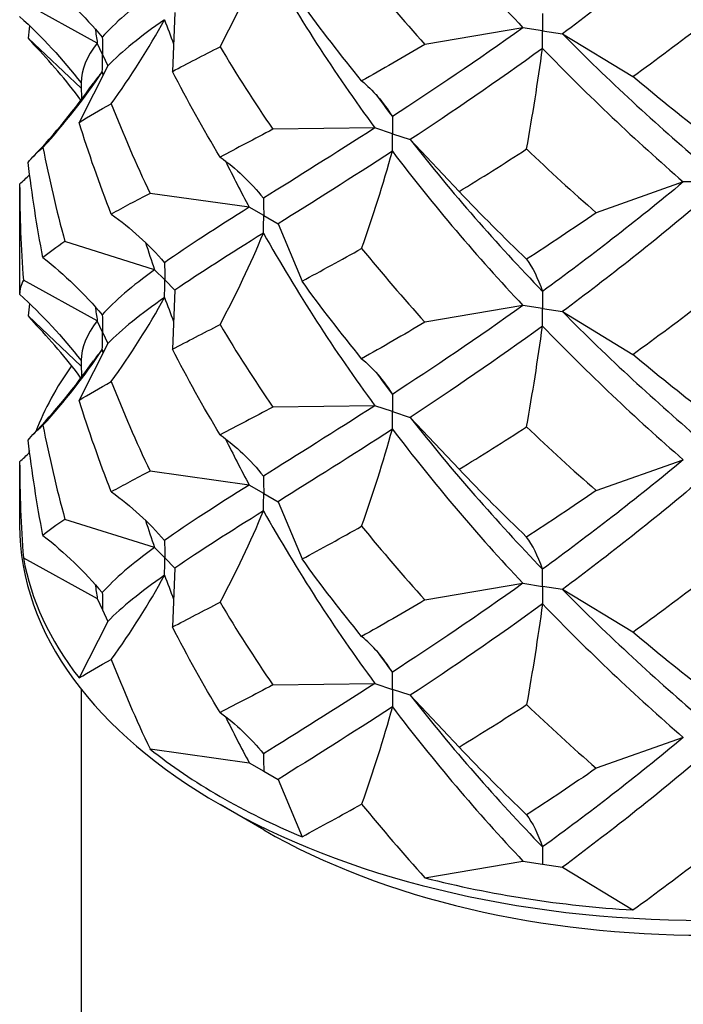
# Model space of a CAD drawing. Units: millimetres. Extents: x -9 to 25, y -151 to 0.
# Drawn here: x 20 to 21, y -100 to -98 of the extents above; entities that cross this region are included whole.
import ezdxf

# ---------------------------------------------------------------- set-up
doc = ezdxf.new("R2010")
doc.units = ezdxf.units.MM

# ---------------------------------------------------------------- blocks, each defined once
blk = doc.blocks.new('DSIX442X75PH2-ISO')
at = {"layer": ''}
for p, q in [((-1.486, 22.9567), (-1.6673, 23.0563)), ((-1.2957, 23.0317), (-1.3019, 22.8872)), ((-0.443, 22.9941), (-0.683, 22.9533)), ((-0.3947, 22.9867), (-0.443, 22.9941)), ((-0.3947, 22.9867), (-0.3464, 22.9792)), ((-1.5254, 22.8457), (-1.6555, 22.9687)), ((-0.3464, 22.9792), (-0.1739, 22.8745)), ((-1.473, 22.9288), (-1.486, 22.9567)), ((-1.473, 22.9288), (-1.4601, 22.9009)), ((-1.4601, 22.9009), (-1.5308, 22.7623)), ((-0.8058, 22.7488), (-1.056, 22.7453)), ((-0.7625, 22.7344), (-0.8058, 22.7488)), ((-0.7625, 22.7344), (-0.7192, 22.72)), ((-0.7192, 22.72), (-0.5995, 22.5931)), ((-1.6763, 22.6113), (-1.6763, 22.3412)), ((-0.05, 22.6164), (-0.2636, 22.5411)), ((0, 22.6164), (-0.05, 22.6164)), ((-1.1137, 22.5545), (-1.3569, 22.5885)), ((-1.0783, 22.5341), (-1.1137, 22.5545)), ((-1.0783, 22.5341), (-1.043, 22.5137)), ((-1.043, 22.5137), (-0.9842, 22.3733)), ((-1.3457, 22.4013), (-1.5654, 22.4704)), ((-1.3207, 22.3763), (-1.3457, 22.4013)), ((-1.486, 22.2763), (-1.6673, 22.3759)), ((-1.3207, 22.3763), (-1.2957, 22.3513)), ((-1.2957, 22.3513), (-1.3019, 22.2068)), ((-0.443, 22.3137), (-0.683, 22.2729)), ((-0.3947, 22.3062), (-0.443, 22.3137)), ((-1.5254, 22.1653), (-1.6555, 22.2882)), ((-0.3947, 22.3062), (-0.3464, 22.2988)), ((-0.3464, 22.2988), (-0.1739, 22.1941)), ((-1.473, 22.2484), (-1.486, 22.2763)), ((-1.473, 22.2484), (-1.4601, 22.2205)), ((-1.4601, 22.2205), (-1.5308, 22.0819)), ((-0.8058, 22.0684), (-1.056, 22.0648)), ((-0.7625, 22.054), (-0.8058, 22.0684)), ((-0.7625, 22.054), (-0.7192, 22.0396)), ((-0.7192, 22.0396), (-0.5995, 21.9127)), ((-1.6763, 21.9309), (-1.6763, 21.7756)), ((-0.2636, 21.8607), (-0.05, 21.936)), ((-1.1137, 21.8741), (-1.3569, 21.908)), ((-1.0783, 21.8537), (-1.1137, 21.8741)), ((-1.0783, 21.8537), (-1.043, 21.8333)), ((-1.043, 21.8333), (-0.9842, 21.6929)), ((-1.3457, 21.7208), (-1.5654, 21.79)), ((-1.3207, 21.6958), (-1.3457, 21.7208)), ((-1.6673, 21.6955), (-1.486, 21.5959)), ((-1.3207, 21.6958), (-1.2957, 21.6708)), ((-1.2957, 21.6708), (-1.3019, 21.5264)), ((-0.683, 21.5925), (-0.443, 21.6333)), ((-0.443, 21.6333), (-0.3947, 21.6258)), ((-0.3464, 21.6184), (-0.3947, 21.6258)), ((-0.1739, 21.5137), (-0.3464, 21.6184)), ((-1.486, 21.5959), (-1.473, 21.568)), ((-1.473, 21.568), (-1.4601, 21.5401)), ((-1.4601, 21.5401), (-1.5308, 21.4015)), ((-1.525, 2.2244), (-1.525, 21.3737)), ((-1.056, 21.3844), (-0.8058, 21.388)), ((-0.8058, 21.388), (-0.7625, 21.3736)), ((-0.7192, 21.3591), (-0.7625, 21.3736)), ((-0.5995, 21.2323), (-0.7192, 21.3591)), ((-0.05, 21.2556), (-0.2636, 21.1803)), ((-1.3569, 21.2276), (-1.1137, 21.1937)), ((-1.1137, 21.1937), (-1.0783, 21.1733)), ((-1.0783, 21.1733), (-1.043, 21.1529)), ((-1.043, 21.1529), (-0.9842, 21.0124)), ((-1.0783, 21.0294), (-1.1853, 21.0912)), ((-0.683, 20.912), (-0.443, 20.9529)), ((-0.443, 20.9529), (-0.3947, 20.9454)), ((-0.3947, 20.9454), (-0.3464, 20.9379)), ((-0.3464, 20.9379), (-0.1739, 20.8333))]:
    blk.add_line(p, q, dxfattribs=at)
for centre, major_axis, start_param, end_param in [((0, 21.7959), (-1.6763, 0), 5.890871, 6.065303), ((0, 21.7959), (-1.6763, 0), 6.114127, 6.122124), ((0, 21.7756), (1.6763, 0), 3.141593, 6.283185), ((0, 21.7959), (-1.6763, 0), 0.103923, 0.419676), ((0, 21.7959), (1.6763, 0), 3.769114, 4.084868), ((0, 21.652), (-1.525, 0), 0.785398, 2.356194), ((0, 21.7959), (1.6763, 0), 4.292713, 4.608466)]:
    blk.add_ellipse(centre, major_axis=major_axis, ratio=0.57735, start_param=start_param, end_param=end_param, dxfattribs=at)
for points in [[(-0.7629, 23.3718), (-0.662, 23.239), (-0.5545, 23.1129), (-0.443, 22.9941)], [(0, 23.2538), (-0.1165, 23.1546), (-0.233, 23.0631), (-0.3464, 22.9792)], [(-1.1853, 22.9476), (-1.1461, 23.0206), (-1.1106, 23.0951), (-1.0789, 23.1716)], [(-1.0789, 23.1716), (-0.9966, 23.0248), (-0.9047, 22.8836), (-0.8058, 22.7488)], [(-0.8382, 23.134), (-0.7879, 23.0722), (-0.7361, 23.012), (-0.683, 22.9533)], [(-1.6192, 23.1114), (-1.5657, 23.0693), (-1.5172, 23.0227), (-1.4738, 22.9713)], [(-1.3457, 23.0817), (-1.4006, 23.0418), (-1.4437, 23.0055), (-1.4738, 22.9713)], [(-0.8382, 22.8639), (-0.8884, 22.9257), (-0.9372, 22.989), (-0.9842, 23.0537)], [(-1.6763, 23.0217), (-1.6209, 22.9713), (-1.5707, 22.9172), (-1.5258, 22.8591)], [(-1.3214, 23.0138), (-1.3796, 22.9729), (-1.4263, 22.9358), (-1.4601, 22.9009)], [(-1.4517, 22.8078), (-1.4037, 22.8742), (-1.3602, 22.9427), (-1.3214, 23.0138)], [(-1.3214, 23.0138), (-1.3141, 22.9941), (-1.3066, 22.9745), (-1.299, 22.9549)], [(-1.6518, 22.9988), (-1.6531, 22.9888), (-1.6543, 22.9787), (-1.6555, 22.9687)], [(-1.4914, 22.9915), (-1.4896, 22.9799), (-1.4878, 22.9683), (-1.486, 22.9567)], [(-0.443, 22.9941), (-0.5545, 22.9144), (-0.662, 22.8422), (-0.7629, 22.7766)], [(-0.1739, 22.8745), (-0.1161, 22.9161), (-0.0581, 22.9593), (0, 23.0043)], [(-1.6555, 22.9687), (-1.6516, 22.9636), (-1.6472, 22.9585), (-1.6423, 22.9534)], [(-0.3464, 22.9792), (-0.233, 22.8647), (-0.1165, 22.7578), (0, 22.6586)], [(-1.526, 22.8165), (-1.5627, 22.8654), (-1.6019, 22.9112), (-1.6423, 22.9534)], [(-1.486, 22.9567), (-1.5124, 22.923), (-1.5258, 22.891), (-1.5258, 22.8591)], [(-1.3019, 22.8872), (-1.2653, 22.9062), (-1.2264, 22.9263), (-1.1853, 22.9476)], [(-1.1853, 22.9476), (-1.1443, 22.8789), (-1.1011, 22.8114), (-1.056, 22.7453)], [(-0.683, 22.9533), (-0.7361, 22.9219), (-0.7879, 22.8922), (-0.8382, 22.8639)], [(-0.3949, 22.9436), (-0.5074, 22.8618), (-0.6165, 22.7875), (-0.7192, 22.72)], [(-0.4339, 22.6971), (-0.4195, 22.7784), (-0.4065, 22.8604), (-0.3949, 22.9436)], [(-0.3949, 22.9436), (-0.2824, 22.827), (-0.1664, 22.7179), (-0.05, 22.6164)], [(-1.1853, 22.6775), (-1.2264, 22.7462), (-1.2653, 22.8162), (-1.3019, 22.8872)], [(-1.6192, 22.701), (-1.5657, 22.7597), (-1.5172, 22.8212), (-1.4738, 22.8861)], [(-1.4738, 22.8861), (-1.482, 22.8768), (-1.4892, 22.8677), (-1.4955, 22.8587)], [(-1.4738, 22.8861), (-1.4733, 22.8832), (-1.4727, 22.8802), (-1.4722, 22.8772)], [(-0.8382, 22.8639), (-0.8104, 22.8413), (-0.7853, 22.8123), (-0.7629, 22.7766)], [(0, 22.7343), (-0.0581, 22.7793), (-0.1161, 22.826), (-0.1739, 22.8745)], [(-1.6423, 22.6796), (-1.5905, 22.7337), (-1.5405, 22.7938), (-1.4955, 22.8587)], [(-0.803, 22.8302), (-0.7898, 22.8122), (-0.7764, 22.7943), (-0.7629, 22.7766)], [(-1.5308, 22.7623), (-1.5072, 22.7768), (-1.4808, 22.7919), (-1.4517, 22.8078)], [(-1.4517, 22.8078), (-1.4227, 22.7338), (-1.391, 22.6606), (-1.3569, 22.5885)], [(-1.4517, 22.5377), (-1.4808, 22.6118), (-1.5072, 22.6867), (-1.5308, 22.7623)], [(-1.056, 22.7453), (-1.1011, 22.7214), (-1.1443, 22.6988), (-1.1853, 22.6775)], [(-0.8058, 22.7488), (-0.9047, 22.6852), (-0.9966, 22.628), (-1.0789, 22.5764)], [(-0.7192, 22.72), (-0.6165, 22.5891), (-0.5074, 22.465), (-0.3949, 22.3484)], [(-1.6555, 22.6643), (-1.6463, 22.6762), (-1.6342, 22.6884), (-1.6192, 22.701)], [(-1.6192, 22.701), (-1.6042, 22.6236), (-1.5862, 22.5467), (-1.5654, 22.4704)], [(-0.5995, 22.5931), (-0.5452, 22.6261), (-0.49, 22.6608), (-0.4339, 22.6971)], [(-0.4339, 22.6971), (-0.3778, 22.6434), (-0.3209, 22.5914), (-0.2636, 22.5411)], [(-1.1853, 22.6775), (-1.1461, 22.6498), (-1.1106, 22.6162), (-1.0789, 22.5764)], [(-0.7629, 22.6914), (-0.8638, 22.6258), (-0.958, 22.5669), (-1.043, 22.5137)], [(-0.8382, 22.4536), (-0.8104, 22.5317), (-0.7853, 22.6108), (-0.7629, 22.6914)], [(-0.7629, 22.6914), (-0.662, 22.5586), (-0.5545, 22.4324), (-0.443, 22.3137)], [(-1.6192, 22.431), (-1.6342, 22.5084), (-1.6463, 22.5862), (-1.6555, 22.6643)], [(-1.1721, 22.6678), (-1.1533, 22.6297), (-1.1338, 22.592), (-1.1137, 22.5545)], [(-1.6763, 22.6113), (-1.668, 22.6189), (-1.6598, 22.6265), (-1.6518, 22.6342)], [(-1.6763, 22.6113), (-1.6763, 22.5328), (-1.6733, 22.4543), (-1.6673, 22.3759)], [(-0.05, 22.6164), (-0.1664, 22.5194), (-0.2824, 22.4302), (-0.3949, 22.3484)], [(-1.3569, 22.5885), (-1.391, 22.5706), (-1.4227, 22.5537), (-1.4517, 22.5377)], [(-0.4339, 22.427), (-0.49, 22.4807), (-0.5452, 22.5361), (-0.5995, 22.5931)], [(0, 22.5734), (-0.1165, 22.4742), (-0.233, 22.3827), (-0.3464, 22.2988)], [(-1.1137, 22.5545), (-1.1933, 22.5044), (-1.2632, 22.4596), (-1.3214, 22.4186)], [(-1.4517, 22.5377), (-1.4037, 22.5034), (-1.3602, 22.4638), (-1.3214, 22.4186)], [(-0.2636, 22.5411), (-0.3209, 22.5014), (-0.3778, 22.4634), (-0.4339, 22.427)], [(-1.0789, 22.4912), (-1.1613, 22.4395), (-1.2342, 22.3934), (-1.2957, 22.3513)], [(-1.1853, 22.2672), (-1.1461, 22.3402), (-1.1106, 22.4147), (-1.0789, 22.4912)], [(-1.0789, 22.4912), (-0.9966, 22.3444), (-0.9047, 22.2031), (-0.8058, 22.0684)], [(-1.5654, 22.4704), (-1.5862, 22.4567), (-1.6042, 22.4436), (-1.6192, 22.431)], [(-1.3681, 22.4681), (-1.3608, 22.4458), (-1.3534, 22.4235), (-1.3457, 22.4013)], [(-0.9842, 22.3733), (-0.9372, 22.3986), (-0.8884, 22.4253), (-0.8382, 22.4536)], [(-0.8382, 22.4536), (-0.7879, 22.3918), (-0.7361, 22.3316), (-0.683, 22.2729)], [(-1.6192, 22.431), (-1.5657, 22.3889), (-1.5172, 22.3423), (-1.4738, 22.2909)], [(-0.4339, 22.427), (-0.4195, 22.4076), (-0.4065, 22.3815), (-0.3949, 22.3484)], [(-1.3457, 22.4013), (-1.4006, 22.3614), (-1.4437, 22.3251), (-1.4738, 22.2909)], [(-1.6673, 22.3759), (-1.6733, 22.3642), (-1.6763, 22.3527), (-1.6763, 22.3412)], [(-0.8382, 22.1835), (-0.8884, 22.2453), (-0.9372, 22.3085), (-0.9842, 22.3733)], [(-1.6763, 22.3412), (-1.6209, 22.2909), (-1.5707, 22.2368), (-1.5258, 22.1787)], [(-1.3214, 22.3334), (-1.3796, 22.2925), (-1.4263, 22.2554), (-1.4601, 22.2205)], [(-1.4517, 22.1274), (-1.4037, 22.1938), (-1.3602, 22.2623), (-1.3214, 22.3334)], [(-1.3214, 22.3334), (-1.3141, 22.3137), (-1.3066, 22.2941), (-1.299, 22.2745)], [(-1.6518, 22.3184), (-1.6531, 22.3083), (-1.6543, 22.2983), (-1.6555, 22.2882)], [(-1.4914, 22.3111), (-1.4896, 22.2995), (-1.4878, 22.2879), (-1.486, 22.2763)], [(-0.443, 22.3137), (-0.5545, 22.234), (-0.662, 22.1618), (-0.7629, 22.0962)], [(-0.1739, 22.1941), (-0.1161, 22.2357), (-0.0581, 22.2789), (0, 22.3239)], [(-1.6555, 22.2882), (-1.6516, 22.2832), (-1.6472, 22.2781), (-1.6423, 22.273)], [(-0.3464, 22.2988), (-0.233, 22.1843), (-0.1165, 22.0774), (0, 21.9782)], [(-1.526, 22.1361), (-1.5627, 22.185), (-1.6019, 22.2308), (-1.6423, 22.273)], [(-1.486, 22.2763), (-1.5124, 22.2426), (-1.5258, 22.2106), (-1.5258, 22.1787)], [(-1.3019, 22.2068), (-1.2653, 22.2258), (-1.2264, 22.2459), (-1.1853, 22.2672)], [(-1.1853, 22.2672), (-1.1443, 22.1985), (-1.1011, 22.131), (-1.056, 22.0648)], [(-0.683, 22.2729), (-0.7361, 22.2415), (-0.7879, 22.2118), (-0.8382, 22.1835)], [(-0.3949, 22.2632), (-0.5074, 22.1814), (-0.6165, 22.1071), (-0.7192, 22.0396)], [(-0.4339, 22.0167), (-0.4195, 22.098), (-0.4065, 22.18), (-0.3949, 22.2632)], [(-0.3949, 22.2632), (-0.2824, 22.1466), (-0.1664, 22.0374), (-0.05, 21.936)], [(-1.6192, 22.0206), (-1.5657, 22.0793), (-1.5172, 22.1408), (-1.4738, 22.2057)], [(-1.4738, 22.2057), (-1.482, 22.1964), (-1.4892, 22.1873), (-1.4955, 22.1783)], [(-1.4738, 22.2057), (-1.4733, 22.2027), (-1.4727, 22.1998), (-1.4722, 22.1968)], [(-1.1853, 21.9971), (-1.2264, 22.0658), (-1.2653, 22.1358), (-1.3019, 22.2068)], [(0, 22.0538), (-0.0581, 22.0989), (-0.1161, 22.1456), (-0.1739, 22.1941)], [(-1.6423, 21.9992), (-1.5905, 22.0533), (-1.5405, 22.1134), (-1.4955, 22.1783)], [(-0.8382, 22.1835), (-0.8104, 22.1609), (-0.7853, 22.1319), (-0.7629, 22.0962)], [(-0.803, 22.1498), (-0.7898, 22.1318), (-0.7764, 22.1139), (-0.7629, 22.0962)], [(-1.5308, 22.0819), (-1.5072, 22.0963), (-1.4808, 22.1114), (-1.4517, 22.1274)], [(-1.4517, 22.1274), (-1.4227, 22.0534), (-1.391, 21.9802), (-1.3569, 21.908)], [(-1.4517, 21.8573), (-1.4808, 21.9314), (-1.5072, 22.0063), (-1.5308, 22.0819)], [(-0.8058, 22.0684), (-0.9047, 22.0047), (-0.9966, 21.9476), (-1.0789, 21.896)], [(-1.056, 22.0648), (-1.1011, 22.0409), (-1.1443, 22.0184), (-1.1853, 21.9971)], [(-1.6555, 21.9839), (-1.6463, 21.9958), (-1.6342, 22.008), (-1.6192, 22.0206)], [(-1.6192, 22.0206), (-1.6042, 21.9432), (-1.5862, 21.8663), (-1.5654, 21.79)], [(-0.7192, 22.0396), (-0.6165, 21.9087), (-0.5074, 21.7846), (-0.3949, 21.668)], [(-1.1853, 21.9971), (-1.1461, 21.9694), (-1.1106, 21.9358), (-1.0789, 21.896)], [(-0.7629, 22.011), (-0.8638, 21.9454), (-0.958, 21.8865), (-1.043, 21.8333)], [(-0.8382, 21.7732), (-0.8104, 21.8512), (-0.7853, 21.9304), (-0.7629, 22.011)], [(-0.7629, 22.011), (-0.662, 21.8782), (-0.5545, 21.752), (-0.443, 21.6333)], [(-0.5995, 21.9127), (-0.5452, 21.9457), (-0.49, 21.9804), (-0.4339, 22.0167)], [(-0.4339, 22.0167), (-0.3778, 21.963), (-0.3209, 21.911), (-0.2636, 21.8607)], [(-1.6192, 21.7505), (-1.6342, 21.828), (-1.6463, 21.9058), (-1.6555, 21.9839)], [(-1.1721, 21.9874), (-1.1533, 21.9493), (-1.1338, 21.9116), (-1.1137, 21.8741)], [(-1.6763, 21.9309), (-1.668, 21.9385), (-1.6598, 21.9461), (-1.6518, 21.9538)], [(-1.6763, 21.9309), (-1.6763, 21.8524), (-1.6733, 21.7739), (-1.6673, 21.6955)], [(-0.05, 21.936), (-0.1664, 21.839), (-0.2824, 21.7498), (-0.3949, 21.668)], [(-1.3569, 21.908), (-1.391, 21.8902), (-1.4227, 21.8733), (-1.4517, 21.8573)], [(-0.4339, 21.7466), (-0.49, 21.8003), (-0.5452, 21.8557), (-0.5995, 21.9127)], [(-1.1137, 21.8741), (-1.1933, 21.824), (-1.2632, 21.7792), (-1.3214, 21.7382)], [(0, 21.893), (-0.1165, 21.7938), (-0.233, 21.7023), (-0.3464, 21.6184)], [(-0.2636, 21.8607), (-0.3209, 21.821), (-0.3778, 21.783), (-0.4339, 21.7466)], [(-1.0789, 21.8108), (-1.1613, 21.7591), (-1.2342, 21.7129), (-1.2957, 21.6708)], [(-1.1853, 21.5868), (-1.1461, 21.6597), (-1.1106, 21.7343), (-1.0789, 21.8108)], [(-1.0789, 21.8108), (-0.9966, 21.664), (-0.9047, 21.5227), (-0.8058, 21.388)], [(-1.5654, 21.79), (-1.5862, 21.7763), (-1.6042, 21.7632), (-1.6192, 21.7505)], [(-1.3681, 21.7877), (-1.3608, 21.7653), (-1.3534, 21.7431), (-1.3457, 21.7208)], [(-0.9842, 21.6929), (-0.9372, 21.7182), (-0.8884, 21.7449), (-0.8382, 21.7732)], [(-0.8382, 21.7732), (-0.7879, 21.7114), (-0.7361, 21.6511), (-0.683, 21.5925)], [(-1.6192, 21.7505), (-1.5657, 21.7085), (-1.5172, 21.6619), (-1.4738, 21.6105)], [(-0.3949, 21.668), (-0.4065, 21.7011), (-0.4195, 21.7272), (-0.4339, 21.7466)], [(-1.3457, 21.7208), (-1.4006, 21.681), (-1.4437, 21.6447), (-1.4738, 21.6105)], [(-0.8382, 21.5031), (-0.8884, 21.5649), (-0.9372, 21.6281), (-0.9842, 21.6929)], [(-1.3214, 21.653), (-1.3796, 21.6121), (-1.4263, 21.575), (-1.4601, 21.5401)], [(-1.3214, 21.653), (-1.3141, 21.6333), (-1.3066, 21.6137), (-1.299, 21.5941)], [(-0.443, 21.6333), (-0.5545, 21.5536), (-0.662, 21.4813), (-0.7629, 21.4158)], [(-0.1739, 21.5137), (-0.1161, 21.5552), (-0.0581, 21.5985), (0, 21.6435)], [(-1.4914, 21.6307), (-1.4896, 21.6191), (-1.4878, 21.6075), (-1.486, 21.5959)], [(-0.3464, 21.6184), (-0.233, 21.5039), (-0.1165, 21.3969), (0, 21.2977)], [(-1.3019, 21.5264), (-1.2653, 21.5454), (-1.2264, 21.5655), (-1.1853, 21.5868)], [(-1.1853, 21.5868), (-1.1443, 21.518), (-1.1011, 21.4506), (-1.056, 21.3844)], [(-0.683, 21.5925), (-0.7361, 21.5611), (-0.7879, 21.5313), (-0.8382, 21.5031)], [(-0.3949, 21.5828), (-0.5074, 21.501), (-0.6165, 21.4267), (-0.7192, 21.3591)], [(-0.3949, 21.5828), (-0.4065, 21.4996), (-0.4195, 21.4175), (-0.4339, 21.3363)], [(-0.3949, 21.5828), (-0.2824, 21.4662), (-0.1664, 21.357), (-0.05, 21.2556)], [(-1.1853, 21.3167), (-1.2264, 21.3854), (-1.2653, 21.4553), (-1.3019, 21.5264)], [(0, 21.3734), (-0.0581, 21.4184), (-0.1161, 21.4652), (-0.1739, 21.5137)], [(-0.7629, 21.4158), (-0.7853, 21.4515), (-0.8104, 21.4804), (-0.8382, 21.5031)], [(-0.803, 21.4694), (-0.7898, 21.4514), (-0.7764, 21.4335), (-0.7629, 21.4158)], [(-1.5308, 21.4015), (-1.5072, 21.4159), (-1.4808, 21.431), (-1.4517, 21.447)], [(-1.4517, 21.447), (-1.4227, 21.3729), (-1.391, 21.2998), (-1.3569, 21.2276)], [(-1.056, 21.3844), (-1.1011, 21.3605), (-1.1443, 21.338), (-1.1853, 21.3167)], [(-0.8058, 21.388), (-0.9047, 21.3243), (-0.9966, 21.2672), (-1.0789, 21.2155)], [(-0.7192, 21.3591), (-0.6165, 21.2282), (-0.5074, 21.1042), (-0.3949, 20.9875)], [(-0.7629, 21.3306), (-0.8638, 21.265), (-0.958, 21.2061), (-1.043, 21.1529)], [(-0.7629, 21.3306), (-0.7853, 21.25), (-0.8104, 21.1708), (-0.8382, 21.0928)], [(-0.7629, 21.3306), (-0.662, 21.1977), (-0.5545, 21.0716), (-0.443, 20.9529)], [(-0.5995, 21.2323), (-0.5452, 21.2653), (-0.49, 21.2999), (-0.4339, 21.3363)], [(-0.4339, 21.3363), (-0.3778, 21.2826), (-0.3209, 21.2306), (-0.2636, 21.1803)], [(-1.1853, 21.3167), (-1.146, 21.2888), (-1.1105, 21.2552), (-1.0789, 21.2155)], [(-1.1721, 21.307), (-1.1533, 21.2689), (-1.1338, 21.2311), (-1.1137, 21.1937)], [(-0.05, 21.2556), (-0.1664, 21.1586), (-0.2824, 21.0693), (-0.3949, 20.9875)], [(-0.4339, 21.0662), (-0.49, 21.1199), (-0.5452, 21.1752), (-0.5995, 21.2323)], [(0, 21.2126), (-0.1165, 21.1133), (-0.233, 21.0219), (-0.3464, 20.9379)], [(-0.2636, 21.1803), (-0.3209, 21.1405), (-0.3778, 21.1025), (-0.4339, 21.0662)], [(-0.9842, 21.0124), (-0.9372, 21.0378), (-0.8884, 21.0645), (-0.8382, 21.0928)], [(-0.8382, 21.0928), (-0.7879, 21.031), (-0.7361, 20.9707), (-0.683, 20.912)], [(-0.4339, 21.0662), (-0.4195, 21.0467), (-0.4065, 21.0207), (-0.3949, 20.9875)], [(-0.1739, 20.8333), (-0.1161, 20.8748), (-0.0581, 20.9181), (0, 20.9631)]]:
    blk.add_open_spline(points, degree=3, dxfattribs=at)
for points, knots in [([(-0.3949, 23.0288), (-0.3949, 23.0285), (-0.3949, 23.0282), (-0.3948, 23.0144), (-0.3947, 23.0008), (-0.3947, 22.9869), (-0.3947, 22.9868), (-0.3947, 22.9867)], [0, 0, 0, 0, 0.000108794, 0.000108794, 0.005168614, 0.005168614, 0.005217044, 0.005217044, 0.005217044, 0.005217044]), ([(-0.3949, 22.9436), (-0.3949, 22.9439), (-0.3949, 22.9442), (-0.3948, 22.9586), (-0.3947, 22.9725), (-0.3947, 22.9864), (-0.3947, 22.9865), (-0.3947, 22.9867)], [0, 0, 0, 0, 0.000108794, 0.000108794, 0.005168614, 0.005168614, 0.005217044, 0.005217044, 0.005217044, 0.005217044]), ([(-1.4738, 22.9713), (-1.4738, 22.971), (-1.4738, 22.9707), (-1.4733, 22.9567), (-1.473, 22.943), (-1.473, 22.9291), (-1.473, 22.929), (-1.473, 22.9288)], [0, 0, 0, 0, 0.000108794, 0.000108794, 0.005168614, 0.005168614, 0.005217044, 0.005217044, 0.005217044, 0.005217044]), ([(-1.4738, 22.8861), (-1.4738, 22.8864), (-1.4738, 22.8867), (-1.4733, 22.9008), (-1.473, 22.9147), (-1.473, 22.9286), (-1.473, 22.9287), (-1.473, 22.9288)], [0, 0, 0, 0, 0.000108794, 0.000108794, 0.005168613, 0.005168613, 0.005217044, 0.005217044, 0.005217044, 0.005217044]), ([(-1.5258, 22.8591), (-1.5258, 22.8588), (-1.5258, 22.8585), (-1.5253, 22.8447), (-1.525, 22.8312), (-1.525, 22.8178)], [0, 0, 0, 0, 0.000108794, 0.000108794, 0.005060894, 0.005060894, 0.005060894, 0.005060894]), ([(-0.7629, 22.7766), (-0.7629, 22.7763), (-0.7629, 22.776), (-0.7626, 22.7622), (-0.7625, 22.7486), (-0.7625, 22.7347), (-0.7625, 22.7345), (-0.7625, 22.7344)], [0, 0, 0, 0, 0.000108794, 0.000108794, 0.005168614, 0.005168614, 0.005217044, 0.005217044, 0.005217044, 0.005217044]), ([(-0.7629, 22.6914), (-0.7629, 22.6917), (-0.7629, 22.692), (-0.7626, 22.7063), (-0.7625, 22.7202), (-0.7625, 22.7341), (-0.7625, 22.7343), (-0.7625, 22.7344)], [0, 0, 0, 0, 0.000108794, 0.000108794, 0.005168613, 0.005168613, 0.005217044, 0.005217044, 0.005217044, 0.005217044]), ([(-1.0789, 22.5764), (-1.0789, 22.5761), (-1.0789, 22.5758), (-1.0785, 22.562), (-1.0783, 22.5483), (-1.0783, 22.5344), (-1.0783, 22.5343), (-1.0783, 22.5341)], [0, 0, 0, 0, 0.000108794, 0.000108794, 0.005168614, 0.005168614, 0.005217044, 0.005217044, 0.005217044, 0.005217044]), ([(-1.0789, 22.4912), (-1.0789, 22.4915), (-1.0789, 22.4918), (-1.0785, 22.5061), (-1.0783, 22.52), (-1.0783, 22.5339), (-1.0783, 22.534), (-1.0783, 22.5341)], [0, 0, 0, 0, 0.000108794, 0.000108794, 0.005168614, 0.005168614, 0.005217044, 0.005217044, 0.005217044, 0.005217044]), ([(-1.3214, 22.4186), (-1.3214, 22.4183), (-1.3214, 22.418), (-1.3209, 22.4041), (-1.3207, 22.3904), (-1.3207, 22.3765), (-1.3207, 22.3764), (-1.3207, 22.3763)], [0, 0, 0, 0, 0.000108794, 0.000108794, 0.005168614, 0.005168614, 0.005217044, 0.005217044, 0.005217044, 0.005217044]), ([(-1.3214, 22.3334), (-1.3214, 22.3337), (-1.3214, 22.334), (-1.3209, 22.3482), (-1.3207, 22.3621), (-1.3207, 22.376), (-1.3207, 22.3761), (-1.3207, 22.3763)], [0, 0, 0, 0, 0.000108794, 0.000108794, 0.005168613, 0.005168613, 0.005217044, 0.005217044, 0.005217044, 0.005217044]), ([(-0.3949, 22.3484), (-0.3949, 22.3481), (-0.3949, 22.3478), (-0.3948, 22.334), (-0.3947, 22.3204), (-0.3947, 22.3065), (-0.3947, 22.3064), (-0.3947, 22.3062)], [0, 0, 0, 0, 0.000108794, 0.000108794, 0.005168614, 0.005168614, 0.005217044, 0.005217044, 0.005217044, 0.005217044]), ([(-1.4738, 22.2909), (-1.4738, 22.2906), (-1.4738, 22.2903), (-1.4733, 22.2763), (-1.473, 22.2626), (-1.473, 22.2487), (-1.473, 22.2485), (-1.473, 22.2484)], [0, 0, 0, 0, 0.000108794, 0.000108794, 0.005168613, 0.005168613, 0.005217044, 0.005217044, 0.005217044, 0.005217044]), ([(-0.3949, 22.2632), (-0.3949, 22.2635), (-0.3949, 22.2638), (-0.3948, 22.2782), (-0.3947, 22.2921), (-0.3947, 22.306), (-0.3947, 22.3061), (-0.3947, 22.3062)], [0, 0, 0, 0, 0.000108794, 0.000108794, 0.005168614, 0.005168614, 0.005217044, 0.005217044, 0.005217044, 0.005217044]), ([(-1.4738, 22.2057), (-1.4738, 22.206), (-1.4738, 22.2063), (-1.4733, 22.2204), (-1.473, 22.2342), (-1.473, 22.2481), (-1.473, 22.2483), (-1.473, 22.2484)], [0, 0, 0, 0, 0.000108794, 0.000108794, 0.005168614, 0.005168614, 0.005217044, 0.005217044, 0.005217044, 0.005217044]), ([(-1.5258, 22.1787), (-1.5258, 22.1784), (-1.5258, 22.1781), (-1.5253, 22.1643), (-1.525, 22.1508), (-1.525, 22.1374)], [0, 0, 0, 0, 0.000108794, 0.000108794, 0.005060894, 0.005060894, 0.005060894, 0.005060894]), ([(-0.7629, 22.0962), (-0.7629, 22.0959), (-0.7629, 22.0956), (-0.7626, 22.0818), (-0.7625, 22.0682), (-0.7625, 22.0543), (-0.7625, 22.0541), (-0.7625, 22.054)], [0, 0, 0, 0, 0.000108794, 0.000108794, 0.005168613, 0.005168613, 0.005217044, 0.005217044, 0.005217044, 0.005217044]), ([(-0.7629, 22.011), (-0.7629, 22.0113), (-0.7629, 22.0116), (-0.7626, 22.0259), (-0.7625, 22.0398), (-0.7625, 22.0537), (-0.7625, 22.0539), (-0.7625, 22.054)], [0, 0, 0, 0, 0.000108794, 0.000108794, 0.005168614, 0.005168614, 0.005217044, 0.005217044, 0.005217044, 0.005217044]), ([(-1.0789, 21.896), (-1.0789, 21.8957), (-1.0789, 21.8954), (-1.0785, 21.8815), (-1.0783, 21.8679), (-1.0783, 21.854), (-1.0783, 21.8538), (-1.0783, 21.8537)], [0, 0, 0, 0, 0.000108794, 0.000108794, 0.005168613, 0.005168613, 0.005217044, 0.005217044, 0.005217044, 0.005217044]), ([(-1.4517, 21.8573), (-1.4516, 21.8572), (-1.4514, 21.8571), (-1.4031, 21.8225), (-1.3598, 21.7829), (-1.3214, 21.7382)], [-0.02505514, -0.02505514, -0.02505514, -0.02505514, -0.02497851, -0.02497851, 0, 0, 0, 0]), ([(-1.0789, 21.8108), (-1.0789, 21.8111), (-1.0789, 21.8114), (-1.0785, 21.8257), (-1.0783, 21.8395), (-1.0783, 21.8534), (-1.0783, 21.8536), (-1.0783, 21.8537)], [0, 0, 0, 0, 0.000108794, 0.000108794, 0.005168614, 0.005168614, 0.005217044, 0.005217044, 0.005217044, 0.005217044]), ([(-1.3214, 21.7382), (-1.3214, 21.7379), (-1.3214, 21.7376), (-1.3209, 21.7237), (-1.3207, 21.71), (-1.3207, 21.6961), (-1.3207, 21.696), (-1.3207, 21.6958)], [0, 0, 0, 0, 0.000108794, 0.000108794, 0.005168614, 0.005168614, 0.005217044, 0.005217044, 0.005217044, 0.005217044]), ([(-1.3214, 21.653), (-1.3214, 21.6533), (-1.3214, 21.6536), (-1.3209, 21.6678), (-1.3207, 21.6817), (-1.3207, 21.6956), (-1.3207, 21.6957), (-1.3207, 21.6958)], [0, 0, 0, 0, 0.000108794, 0.000108794, 0.005168614, 0.005168614, 0.005217044, 0.005217044, 0.005217044, 0.005217044]), ([(-0.3947, 21.6258), (-0.3947, 21.626), (-0.3947, 21.6261), (-0.3947, 21.6403), (-0.3948, 21.6542), (-0.3949, 21.668)], [-0.000048431, -0.000048431, -0.000048431, -0.000048431, 0, 0, 0.005168603, 0.005168603, 0.005168603, 0.005168603]), ([(-1.4517, 21.447), (-1.4516, 21.4472), (-1.4514, 21.4474), (-1.4031, 21.5143), (-1.3598, 21.5827), (-1.3214, 21.653)], [-0.02505514, -0.02505514, -0.02505514, -0.02505514, -0.02497851, -0.02497851, 0, 0, 0, 0]), ([(-1.4738, 21.6105), (-1.4733, 21.5965), (-1.473, 21.5825), (-1.473, 21.5683), (-1.473, 21.5681), (-1.473, 21.568)], [0, 0, 0, 0, 0.005168604, 0.005168604, 0.005217035, 0.005217035, 0.005217035, 0.005217035]), ([(-0.3947, 21.6258), (-0.3947, 21.6257), (-0.3947, 21.6256), (-0.3947, 21.6114), (-0.3948, 21.5971), (-0.3949, 21.5828)], [-0.000048431, -0.000048431, -0.000048431, -0.000048431, 0, 0, 0.005168603, 0.005168603, 0.005168603, 0.005168603]), ([(-0.7625, 21.3736), (-0.7625, 21.3737), (-0.7625, 21.3738), (-0.7625, 21.388), (-0.7626, 21.402), (-0.7629, 21.4158)], [-0.000048431, -0.000048431, -0.000048431, -0.000048431, 0, 0, 0.005168603, 0.005168603, 0.005168603, 0.005168603]), ([(-0.7625, 21.3736), (-0.7625, 21.3734), (-0.7625, 21.3733), (-0.7625, 21.3591), (-0.7626, 21.3449), (-0.7629, 21.3306)], [-0.000048431, -0.000048431, -0.000048431, -0.000048431, 0, 0, 0.005168603, 0.005168603, 0.005168603, 0.005168603]), ([(-1.0789, 21.2155), (-1.0785, 21.2017), (-1.0783, 21.1878), (-1.0783, 21.1736), (-1.0783, 21.1734), (-1.0783, 21.1733)], [0, 0, 0, 0, 0.005168604, 0.005168604, 0.005217035, 0.005217035, 0.005217035, 0.005217035]), ([(-0.3949, 20.9875), (-0.3948, 20.9738), (-0.3947, 20.9599), (-0.3947, 20.9457), (-0.3947, 20.9455), (-0.3947, 20.9454)], [0, 0, 0, 0, 0.005168604, 0.005168604, 0.005217035, 0.005217035, 0.005217035, 0.005217035])]:
    blk.add_open_spline(points, degree=3, knots=knots, dxfattribs=at)

msp = doc.modelspace()

# ---------------------------------------------------------------- block references
msp.add_blockref('DSIX442X75PH2-ISO', (21.3441, -120.5747))

doc.saveas('drawing.dxf')
